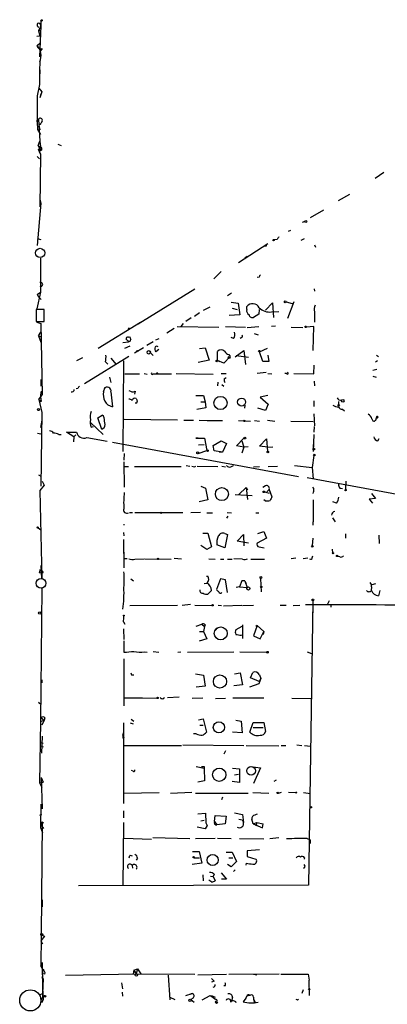
# Model space of a CAD drawing. Extents: x 5 to 43043, y 0 to 43374.
# Drawn here: x 9 to 77, y 43046 to 43228 of the extents above; entities that cross this region are included whole.
import ezdxf

# ---------------------------------------------------------------- set-up
doc = ezdxf.new("R2010")
doc.units = 0
doc.header["$MEASUREMENT"] = 0
doc.layers.add('MAIN', color=5, linetype='CONTINUOUS')

msp = doc.modelspace()

# ---------------------------------------------------------------- linework, layer by layer
at = {"layer": 'MAIN'}
for p, q in [((12.7847, 43226.462), (12.3613, 43225.5307)), ((12.7847, 43226.462), (12.5307, 43220.7047)), ((12.7847, 43227.3934), (12.7847, 43226.462)), ((12.0227, 43224.5147), (12.6153, 43224.5994)), ((12.3613, 43225.5307), (12.8693, 43225.7)), ((12.3613, 43225.5307), (12.6153, 43224.5994)), ((12.1073, 43222.8214), (12.6153, 43223.2447)), ((13.0387, 43222.2287), (12.7, 43221.8054)), ((12.6153, 43217.572), (12.6153, 43218.334)), ((12.6153, 43218.334), (12.6153, 43217.572)), ((12.5307, 43215.6247), (12.1073, 43213.508)), ((12.1073, 43213.508), (12.1073, 43208.682)), ((12.446, 43214.9474), (12.954, 43214.27)), ((12.954, 43214.27), (12.6153, 43213.1694)), ((12.7847, 43213.8467), (12.6153, 43213.1694)), ((12.1073, 43209.0207), (12.3613, 43209.19)), ((12.1073, 43208.682), (12.192, 43207.3274)), ((12.3613, 43209.19), (12.6153, 43205.126)), ((12.446, 43208.0894), (12.7847, 43208.428)), ((12.446, 43208.0894), (12.6153, 43207.2427)), ((13.0387, 43208.8514), (12.7847, 43208.428)), ((12.192, 43207.3274), (12.7, 43206.396)), ((12.2767, 43204.364), (12.6153, 43205.126)), ((12.2767, 43204.364), (12.8693, 43203.9407)), ((12.2767, 43204.364), (12.7, 43203.348)), ((12.6153, 43205.126), (12.7847, 43203.6867)), ((15.9173, 43204.618), (16.51, 43204.364)), ((12.3613, 43203.602), (12.7847, 43203.6867)), ((12.7, 43202.7554), (12.3613, 43203.602)), ((12.3613, 43203.602), (12.7, 43202.7554)), ((12.6153, 43203.5174), (12.7, 43203.348)), ((12.7, 43202.7554), (12.6153, 43193.0187)), ((12.954, 43203.5174), (12.7, 43203.348)), ((12.1073, 43202.332), (12.5307, 43201.9087)), ((76.1153, 43199.3687), (74.5067, 43198.268)), ((69.7653, 43195.3047), (67.6487, 43194.1194)), ((12.7847, 43193.696), (12.1073, 43185.9067)), ((12.6153, 43194.3734), (12.7847, 43193.696)), ((64.9393, 43192.426), (62.484, 43190.9867)), ((61.5527, 43190.3094), (61.0447, 43190.14)), ((58.5047, 43188.5314), (58.928, 43188.7007)), ((12.1073, 43187.1767), (12.7847, 43187.0074)), ((49.276, 43182.774), (54.6947, 43186.2454)), ((56.388, 43187.0074), (55.88, 43186.9227)), ((61.3833, 43187.092), (60.7907, 43186.838)), ((63.3307, 43185.9914), (63.5, 43185.568)), ((54.356, 43185.7374), (54.102, 43185.7374)), ((12.7, 43183.536), (12.7, 43177.2707)), ((50.8847, 43183.8747), (50.4613, 43183.536)), ((46.0587, 43181.0807), (44.704, 43179.726)), ((53.086, 43180.0647), (52.7473, 43179.98)), ((12.7, 43177.2707), (12.0227, 43174.2227)), ((12.1073, 43176.8474), (12.7, 43177.2707)), ((30.734, 43171.4287), (41.2327, 43177.8634)), ((48.006, 43177.1014), (47.244, 43176.5934)), ((63.246, 43177.8634), (63.3307, 43177.44)), ((47.9213, 43175.408), (49.1913, 43175.2387)), ((49.1913, 43175.2387), (49.53, 43173.122)), ((54.2713, 43173.9687), (55.5413, 43175.3234)), ((55.5413, 43175.3234), (55.7107, 43172.614)), ((58.0813, 43175.4927), (59.182, 43175.154)), ((59.5207, 43175.4927), (58.3353, 43172.4447)), ((13.3773, 43174.0534), (11.938, 43174.0534)), ((11.938, 43174.0534), (11.938, 43171.852)), ((11.938, 43174.0534), (11.938, 43173.2067)), ((13.3773, 43171.852), (13.3773, 43174.0534)), ((42.0793, 43173.4607), (41.148, 43172.7834)), ((42.8413, 43173.9687), (44.0267, 43174.5614)), ((48.0907, 43174.3074), (49.022, 43174.0534)), ((50.8, 43174.0534), (50.8, 43174.646)), ((53.086, 43174.0534), (53.0013, 43173.2067)), ((55.372, 43173.63), (56.7267, 43173.7147)), ((63.3307, 43173.63), (63.3307, 43171.7674)), ((11.938, 43171.852), (13.3773, 43171.852)), ((12.0227, 43171.7674), (12.7847, 43171.5134)), ((12.7847, 43171.5134), (13.0387, 43158.3054)), ((23.368, 43166.9414), (31.1573, 43171.7674)), ((38.6927, 43170.9207), (39.116, 43171.5134)), ((40.5553, 43172.5294), (39.5393, 43171.852)), ((49.53, 43173.122), (47.5827, 43172.9527)), ((53.0013, 43173.2067), (52.07, 43172.614)), ((12.3613, 43169.2274), (12.7847, 43169.9047)), ((29.1253, 43170.582), (29.2947, 43170.582)), ((37.4227, 43170.582), (36.068, 43169.7354)), ((37.9307, 43170.9207), (45.6353, 43170.836)), ((46.9053, 43170.9207), (50.546, 43170.836)), ((50.8847, 43170.7514), (53.0013, 43170.9207)), ((52.1547, 43169.6507), (52.9167, 43169.3967)), ((56.134, 43171.0054), (55.372, 43170.9207)), ((59.0127, 43170.836), (61.1293, 43170.7514)), ((63.1613, 43170.9207), (61.8067, 43170.836)), ((63.0767, 43166.518), (63.1613, 43170.9207)), ((12.3613, 43169.2274), (12.8693, 43169.058)), ((12.3613, 43169.2274), (12.8693, 43169.058)), ((12.3613, 43169.2274), (12.7847, 43168.042)), ((27.94, 43167.9574), (28.956, 43168.1267)), ((28.956, 43168.9734), (29.21, 43169.058)), ((33.528, 43168.1267), (32.3427, 43167.4494)), ((34.036, 43168.4654), (34.6287, 43168.7194)), ((48.3447, 43168.7194), (47.9213, 43168.8887)), ((49.8687, 43168.8887), (49.6147, 43168.7194)), ((28.2787, 43166.9414), (29.2947, 43167.3647)), ((31.75, 43167.026), (30.0567, 43166.01)), ((30.6493, 43166.4334), (30.8187, 43166.4334)), ((33.02, 43166.0947), (33.528, 43165.5867)), ((34.544, 43166.6874), (34.036, 43166.264)), ((42.0793, 43166.8567), (43.0953, 43167.026)), ((43.0953, 43167.026), (43.8573, 43164.74)), ((45.3813, 43164.6554), (45.3813, 43166.3487)), ((48.6833, 43165.3327), (50.292, 43166.518)), ((50.292, 43166.518), (50.546, 43163.8934)), ((53.1707, 43166.264), (54.61, 43166.9414)), ((53.7633, 43164.486), (53.1707, 43166.264)), ((20.4893, 43165.1634), (19.3887, 43164.5707)), ((29.0407, 43165.4174), (20.828, 43160.3374)), ((24.7227, 43164.4014), (25.146, 43163.978)), ((25.7387, 43165.0787), (26.67, 43163.8934)), ((28.0247, 43164.5707), (27.94, 43147.8914)), ((43.8573, 43164.74), (41.8253, 43164.3167)), ((45.3813, 43164.6554), (45.8047, 43164.486)), ((46.5667, 43164.1474), (45.3813, 43164.6554)), ((47.752, 43165.4174), (46.5667, 43164.1474)), ((47.498, 43165.756), (47.752, 43165.4174)), ((48.8527, 43165.5867), (51.1387, 43165.248)), ((54.864, 43164.486), (53.7633, 43164.486)), ((54.6947, 43165.6714), (54.864, 43164.486)), ((74.5913, 43164.4014), (74.93, 43164.6554)), ((74.7607, 43165.6714), (75.0993, 43165.4174)), ((54.356, 43162.454), (52.7473, 43162.2847)), ((63.1613, 43162.2), (63.246, 43163.8087)), ((74.0833, 43162.8774), (74.8453, 43163.0467)), ((12.7847, 43161.184), (12.7847, 43159.914)), ((25.4847, 43161.6074), (25.7387, 43160.5914)), ((28.2787, 43162.2), (30.988, 43162.2)), ((31.8347, 43162.2847), (32.4273, 43162.1154)), ((33.528, 43162.2), (33.8667, 43162.2)), ((33.8667, 43162.2), (34.1207, 43162.2)), ((33.8667, 43162.2), (36.9147, 43162.2)), ((37.7613, 43162.2847), (44.6193, 43162.1154)), ((45.466, 43160.676), (45.3813, 43159.9987)), ((46.0587, 43162.2847), (46.99, 43162.2847)), ((46.6513, 43161.2687), (46.99, 43161.5227)), ((54.6947, 43162.2847), (55.4567, 43162.2)), ((58.166, 43162.2847), (57.8273, 43162.2847)), ((59.5207, 43162.2847), (63.1613, 43162.2)), ((63.246, 43160.8454), (63.3307, 43159.9987)), ((74.0833, 43161.7767), (74.676, 43161.6074)), ((12.8693, 43158.9827), (12.7, 43158.3054)), ((19.6427, 43159.4907), (19.304, 43159.406)), ((24.384, 43158.898), (24.638, 43159.7447)), ((25.7387, 43158.898), (25.9927, 43156.104)), ((30.226, 43158.9827), (30.0567, 43158.4747)), ((46.228, 43160.2527), (46.5667, 43159.914)), ((12.446, 43157.4587), (13.0387, 43158.3054)), ((12.446, 43157.4587), (12.8693, 43157.12)), ((12.446, 43157.4587), (12.954, 43155.088)), ((12.7, 43158.3054), (13.0387, 43158.3054)), ((12.7, 43158.3054), (12.7, 43157.9667)), ((12.8693, 43158.136), (12.7, 43157.9667)), ((12.7, 43157.9667), (12.8693, 43157.12)), ((41.402, 43158.2207), (42.8413, 43158.2207)), ((42.3333, 43157.0354), (43.0953, 43157.0354)), ((42.8413, 43158.2207), (43.0953, 43157.0354)), ((43.0953, 43157.0354), (43.2647, 43155.9347)), ((54.6947, 43158.2207), (53.2553, 43157.882)), ((53.2553, 43157.882), (54.7793, 43156.612)), ((63.1613, 43157.2047), (63.1613, 43156.1887)), ((67.7333, 43157.12), (67.7333, 43156.2734)), ((43.2647, 43155.9347), (41.5713, 43155.596)), ((50.4613, 43156.4427), (50.3767, 43155.85)), ((54.2713, 43155.4267), (52.832, 43155.85)), ((54.7793, 43156.612), (54.2713, 43155.4267)), ((68.4953, 43155.6807), (68.834, 43155.342)), ((12.954, 43153.6487), (12.7, 43152.294)), ((12.954, 43155.088), (12.7847, 43141.4567)), ((23.2833, 43154.072), (24.13, 43154.58)), ((24.0453, 43151.9554), (23.2833, 43154.072)), ((28.194, 43153.818), (38.0153, 43153.7334)), ((39.2007, 43153.6487), (40.9787, 43153.6487)), ((41.9947, 43153.6487), (43.942, 43153.564)), ((43.5187, 43153.564), (46.3127, 43153.564)), ((49.276, 43153.564), (51.4773, 43153.4794)), ((52.2393, 43153.564), (53.1707, 43153.4794)), ((54.61, 43153.6487), (55.9647, 43153.4794)), ((58.928, 43153.4794), (63.0767, 43153.3947)), ((63.1613, 43154.834), (63.3307, 43152.6327)), ((74.676, 43153.818), (74.7607, 43154.1567)), ((74.7607, 43154.326), (74.7607, 43154.1567)), ((74.7607, 43154.326), (74.8453, 43154.326)), ((21.9287, 43153.2254), (24.2993, 43151.024)), ((22.098, 43152.3787), (22.5213, 43152.4634)), ((24.4687, 43152.2094), (24.0453, 43151.9554)), ((63.246, 43152.4634), (63.1613, 43151.4474)), ((12.192, 43151.278), (12.7847, 43151.1087)), ((16.0867, 43151.024), (16.51, 43151.024)), ((18.8807, 43150.6007), (17.526, 43151.4474)), ((17.526, 43151.4474), (19.3887, 43151.4474)), ((18.8807, 43150.6007), (18.796, 43149.6694)), ((19.2193, 43150.9394), (18.8807, 43150.6007)), ((21.2513, 43150.4314), (25.0613, 43149.754)), ((41.8253, 43150.3467), (41.402, 43150.3467)), ((41.402, 43150.3467), (43.0107, 43150.3467)), ((43.0107, 43150.3467), (43.434, 43148.0607)), ((44.6193, 43148.992), (46.0587, 43149.8387)), ((46.0587, 43149.8387), (47.0747, 43149.3307)), ((48.9373, 43148.9074), (50.292, 43150.3467)), ((49.8687, 43149.8387), (50.292, 43148.6534)), ((53.1707, 43148.8227), (54.4407, 43150.1774)), ((54.4407, 43150.1774), (54.61, 43147.8914)), ((63.1613, 43151.024), (63.0767, 43147.8914)), ((75.0147, 43149.8387), (75.2687, 43150.262)), ((25.9927, 43149.5847), (60.3673, 43143.2347)), ((41.8253, 43147.468), (43.434, 43148.0607)), ((41.91, 43149.0767), (42.926, 43149.1614)), ((44.7887, 43147.976), (44.6193, 43148.992)), ((46.3127, 43147.722), (44.7887, 43147.976)), ((47.0747, 43149.3307), (46.3127, 43147.722)), ((50.292, 43148.6534), (48.9373, 43148.9074)), ((50.292, 43148.6534), (49.8687, 43147.5527)), ((51.054, 43148.738), (50.292, 43148.6534)), ((54.6947, 43148.6534), (53.1707, 43148.8227)), ((54.6947, 43148.6534), (55.626, 43148.738)), ((63.0767, 43149.1614), (63.0767, 43148.3994)), ((28.194, 43147.468), (28.1093, 43146.2827)), ((45.72, 43147.8067), (46.3127, 43147.722)), ((63.1613, 43147.1294), (62.9073, 43144.928)), ((28.1093, 43145.944), (28.194, 43141.2874)), ((28.2787, 43145.0974), (28.956, 43145.0974)), ((30.0567, 43145.0974), (38.6927, 43145.0974)), ((39.624, 43145.2667), (40.3013, 43145.182)), ((41.148, 43145.0127), (41.402, 43145.182)), ((41.656, 43145.182), (45.466, 43145.0974)), ((46.228, 43145.182), (46.9053, 43145.0127)), ((47.8367, 43145.0127), (48.3447, 43145.2667)), ((52.07, 43145.0127), (53.1707, 43145.0974)), ((54.7793, 43145.0974), (56.4727, 43145.182)), ((59.6053, 43145.2667), (62.9073, 43144.928)), ((62.9073, 43144.928), (63.0767, 43142.8114)), ((12.3613, 43143.5734), (12.7847, 43143.3194)), ((13.0387, 43142.388), (13.3773, 43141.626)), ((61.976, 43143.0654), (201.5913, 43117.3267)), ((69.088, 43142.388), (69.0033, 43140.864)), ((13.3773, 43141.626), (12.6153, 43140.6947)), ((12.6153, 43140.6947), (12.954, 43124.4387)), ((42.3333, 43141.4567), (43.18, 43141.118)), ((43.18, 43141.118), (43.6033, 43138.9167)), ((50.7153, 43141.2027), (49.3607, 43139.9327)), ((50.7153, 43141.2027), (50.9693, 43140.7794)), ((50.7153, 43141.2027), (50.9693, 43139.0014)), ((54.2713, 43141.5414), (53.7633, 43141.2027)), ((54.5253, 43140.4407), (54.9487, 43140.864)), ((54.9487, 43140.864), (55.4567, 43139.5094)), ((63.1613, 43141.0334), (62.992, 43141.2874)), ((67.9873, 43141.118), (68.4953, 43141.0334)), ((43.6033, 43138.9167), (41.9947, 43138.578)), ((48.6833, 43139.9327), (51.816, 43139.7634)), ((54.1867, 43138.7474), (53.9327, 43138.9167)), ((54.102, 43140.4407), (54.9487, 43140.1867)), ((63.0767, 43138.9167), (63.0767, 43134.8527)), ((74.5913, 43139.1707), (73.406, 43139.086)), ((73.406, 43139.086), (73.9987, 43138.324)), ((73.8293, 43140.102), (74.5913, 43139.1707)), ((67.3947, 43138.324), (66.7173, 43138.578)), ((29.1253, 43136.6307), (29.718, 43136.6307)), ((30.1413, 43136.6307), (39.0313, 43136.6307)), ((42.2487, 43136.6307), (40.4707, 43136.546)), ((43.434, 43136.546), (44.45, 43136.546)), ((47.3287, 43135.9534), (47.0747, 43135.53)), ((47.1593, 43136.6307), (48.006, 43136.546)), ((52.4933, 43136.546), (53.0013, 43136.546)), ((63.0767, 43135.53), (62.992, 43134.26)), ((66.6327, 43135.6147), (67.1407, 43134.8527)), ((12.2767, 43133.752), (12.7847, 43133.4134)), ((28.1093, 43134.4294), (28.1093, 43134.26)), ((28.0247, 43132.9054), (28.1093, 43132.3127)), ((28.0247, 43131.6354), (28.1093, 43126.386)), ((42.672, 43132.8207), (43.6033, 43132.8207)), ((43.6033, 43132.8207), (44.2807, 43130.2807)), ((46.736, 43132.736), (47.244, 43132.5667)), ((47.244, 43132.5667), (46.736, 43130.1114)), ((49.022, 43131.2967), (50.2073, 43132.5667)), ((50.2073, 43132.5667), (50.292, 43130.45)), ((54.4407, 43131.8894), (52.7473, 43130.958)), ((52.832, 43132.736), (53.9327, 43133.0747)), ((53.9327, 43133.0747), (54.4407, 43131.8894)), ((62.992, 43131.8894), (62.9073, 43130.5347)), ((69.0033, 43132.6514), (69.0033, 43131.8894)), ((75.184, 43132.3974), (75.2687, 43130.8734)), ((43.434, 43129.7727), (42.3333, 43130.5347)), ((44.2807, 43130.2807), (43.434, 43129.7727)), ((46.736, 43130.1114), (45.2967, 43130.6194)), ((51.1387, 43130.958), (49.022, 43131.2967)), ((53.086, 43130.2807), (54.0173, 43130.1114)), ((66.548, 43129.8574), (66.6327, 43129.18)), ((28.1093, 43129.2647), (28.1093, 43128.8414)), ((28.702, 43128.0794), (28.1093, 43128.0794)), ((30.1413, 43127.9947), (31.8347, 43128.0794)), ((32.004, 43128.0794), (36.83, 43127.9947)), ((37.4227, 43128.164), (38.7773, 43128.0794)), ((43.7727, 43128.0794), (44.958, 43127.9947)), ((45.974, 43127.9947), (46.5667, 43127.9947)), ((47.244, 43127.9947), (48.0907, 43127.9947)), ((50.038, 43127.9947), (48.4293, 43128.0794)), ((51.562, 43127.9947), (54.102, 43127.9947)), ((59.8593, 43128.164), (59.0127, 43128.0794)), ((62.0607, 43128.164), (61.214, 43128.0794)), ((62.9073, 43128.2487), (62.992, 43128.5874)), ((67.9873, 43128.418), (67.564, 43128.5027)), ((12.5307, 43125.4547), (12.7, 43126.132)), ((12.7, 43126.132), (13.208, 43125.5394)), ((12.954, 43124.4387), (12.8693, 43126.8094)), ((12.5307, 43125.4547), (13.208, 43125.5394)), ((29.3793, 43124.354), (29.8873, 43124.0154)), ((43.3493, 43124.862), (43.6033, 43124.862)), ((45.974, 43124.354), (45.212, 43122.4067)), ((46.9053, 43124.1847), (45.974, 43124.354)), ((53.5093, 43121.9834), (53.4247, 43124.4387)), ((12.954, 43122.6607), (12.7, 43098.0227)), ((42.926, 43123.5074), (43.5187, 43123.592)), ((47.244, 43121.814), (46.9053, 43124.1847)), ((49.4453, 43122.9147), (48.8527, 43122.7454)), ((49.8687, 43124.0154), (49.4453, 43122.9147)), ((49.4453, 43122.9147), (50.8847, 43122.7454)), ((50.4613, 43124.0154), (49.8687, 43124.0154)), ((50.4613, 43124.0154), (50.7153, 43123.5074)), ((50.4613, 43124.0154), (50.8847, 43122.7454)), ((73.8293, 43122.9147), (73.7447, 43122.2374)), ((74.5913, 43123.4227), (73.914, 43123.2534)), ((44.2807, 43122.2374), (43.6033, 43121.56)), ((75.3533, 43122.2374), (75.0993, 43121.2214)), ((29.21, 43119.4434), (38.0153, 43119.528)), ((40.386, 43119.6127), (38.862, 43119.4434)), ((41.2327, 43119.528), (44.3653, 43119.4434)), ((45.5507, 43119.528), (46.1433, 43119.4434)), ((46.482, 43119.3587), (49.8687, 43119.528)), ((50.038, 43119.4434), (52.07, 43119.528)), ((56.9807, 43119.528), (58.0813, 43119.528)), ((59.3513, 43119.4434), (60.6213, 43119.528)), ((62.992, 43120.29), (62.23, 43067.7967)), ((66.04, 43120.29), (65.7013, 43119.6974)), ((66.294, 43119.6127), (66.294, 43119.1047)), ((62.992, 43118.5967), (62.992, 43118.0887)), ((28.0247, 43116.3954), (28.2787, 43115.972)), ((28.0247, 43115.1254), (28.1093, 43113.178)), ((41.4867, 43115.6334), (42.5027, 43115.972)), ((42.5027, 43115.972), (43.0107, 43115.5487)), ((43.0107, 43115.5487), (42.8413, 43114.6174)), ((43.0953, 43115.8874), (43.0107, 43115.5487)), ((45.0427, 43114.8714), (45.3813, 43115.2947)), ((49.8687, 43115.5487), (48.768, 43114.956)), ((50.038, 43115.8874), (50.038, 43113.3474)), ((52.7473, 43115.718), (52.07, 43113.8554)), ((52.7473, 43115.718), (52.4933, 43115.5487)), ((52.7473, 43115.718), (53.9327, 43114.6174)), ((42.0793, 43114.6174), (42.8413, 43114.6174)), ((42.8413, 43114.6174), (43.434, 43113.2627)), ((49.784, 43113.94), (50.1227, 43114.0247)), ((52.07, 43113.8554), (53.2553, 43113.2627)), ((53.2553, 43113.2627), (53.9327, 43114.6174)), ((53.9327, 43114.6174), (53.848, 43114.1094)), ((28.1093, 43112.924), (28.1093, 43110.8074)), ((43.434, 43113.2627), (41.9947, 43112.8394)), ((31.9193, 43110.892), (32.4273, 43110.8074)), ((33.528, 43110.9767), (34.544, 43110.8074)), ((38.1, 43110.8074), (38.608, 43110.892)), ((39.878, 43110.8074), (48.4293, 43110.892)), ((49.53, 43110.892), (54.4407, 43110.8074)), ((61.976, 43110.892), (62.738, 43110.5534)), ((28.1093, 43109.622), (28.1093, 43100.9014)), ((29.5487, 43106.6587), (29.972, 43106.6587)), ((41.3173, 43106.828), (42.8413, 43106.574)), ((42.8413, 43106.574), (43.0953, 43104.542)), ((48.514, 43106.828), (49.6147, 43106.9974)), ((49.6147, 43106.9974), (50.038, 43104.796)), ((51.4773, 43106.066), (51.9007, 43107.082)), ((53.086, 43105.3887), (51.4773, 43106.066)), ((53.1707, 43106.6587), (53.4247, 43105.9814)), ((12.954, 43105.7274), (12.954, 43105.1347)), ((43.0953, 43104.542), (41.4867, 43104.3727)), ((50.038, 43104.796), (48.4293, 43104.6267)), ((53.0013, 43104.9654), (51.308, 43104.3727)), ((53.4247, 43105.9814), (53.0013, 43104.9654)), ((53.4247, 43105.9814), (53.086, 43105.3887)), ((28.0247, 43102.4254), (31.5807, 43102.4254)), ((31.1573, 43102.4254), (31.5807, 43102.4254)), ((31.1573, 43102.4254), (34.2053, 43102.3407)), ((38.354, 43102.51), (36.1527, 43102.4254)), ((40.7247, 43102.3407), (42.672, 43102.4254)), ((48.26, 43102.4254), (53.9327, 43102.4254)), ((12.3613, 43101.5787), (12.8693, 43101.1554)), ((45.0427, 43102.256), (46.9053, 43102.3407)), ((59.0973, 43102.3407), (62.6533, 43102.256)), ((12.7, 43098.0227), (12.5307, 43086.6774)), ((12.7, 43098.0227), (13.3773, 43098.2767)), ((12.8693, 43098.7), (13.3773, 43098.2767)), ((13.3773, 43098.2767), (12.954, 43097.3454)), ((13.5467, 43098.7), (13.3773, 43098.2767)), ((28.0247, 43097.7687), (28.0247, 43082.8674)), ((29.2947, 43097.7687), (29.8027, 43097.5994)), ((29.464, 43098.446), (29.972, 43098.1074)), ((41.91, 43098.3614), (42.7567, 43098.5307)), ((42.164, 43097.3454), (42.7567, 43097.3454)), ((42.7567, 43098.5307), (43.3493, 43096.0754)), ((48.768, 43098.2767), (49.784, 43098.1074)), ((49.784, 43098.1074), (49.9533, 43095.906)), ((51.3927, 43096.0754), (51.9853, 43097.8534)), ((51.9853, 43097.8534), (53.9327, 43097.8534)), ((53.9327, 43097.8534), (54.2713, 43096.16)), ((12.954, 43092.1807), (13.1233, 43095.3134)), ((27.94, 43095.4827), (28.1093, 43096.0754)), ((27.94, 43095.4827), (28.1093, 43096.0754)), ((27.94, 43095.4827), (28.1093, 43095.0594)), ((41.4867, 43095.7367), (40.9787, 43095.7367)), ((49.9533, 43095.906), (48.1753, 43096.0754)), ((51.9853, 43096.922), (53.848, 43096.922)), ((12.7, 43094.128), (13.208, 43094.0434)), ((12.7, 43093.5354), (12.7, 43094.128)), ((12.7, 43093.5354), (13.208, 43093.366)), ((27.94, 43094.9747), (28.1093, 43095.0594)), ((28.194, 43093.62), (38.7773, 43093.62)), ((39.0313, 43093.7047), (50.292, 43093.62)), ((50.7153, 43093.62), (56.7267, 43093.5354)), ((57.15, 43093.62), (57.9967, 43093.62)), ((60.0287, 43093.7047), (60.96, 43093.62)), ((61.468, 43093.62), (62.5687, 43093.4507)), ((46.9053, 43092.604), (46.5667, 43092.0114)), ((41.4867, 43089.7254), (42.926, 43089.3867)), ((42.926, 43089.7254), (42.926, 43089.3867)), ((51.4773, 43089.7254), (53.34, 43089.4714)), ((29.8027, 43088.8787), (29.5487, 43088.9634)), ((42.926, 43089.3867), (43.0107, 43087.1007)), ((48.1753, 43089.3867), (49.4453, 43089.302)), ((48.514, 43088.2014), (49.276, 43088.286)), ((49.4453, 43089.302), (49.4453, 43086.762)), ((53.34, 43089.4714), (52.07, 43086.5927)), ((12.5307, 43086.6774), (13.208, 43086.8467)), ((12.5307, 43086.6774), (12.954, 43085.8307)), ((12.8693, 43087.6934), (13.208, 43086.8467)), ((12.8693, 43087.6934), (13.0387, 43081.936)), ((43.0107, 43087.1007), (41.7407, 43086.8467)), ((49.4453, 43086.762), (48.0907, 43086.9314)), ((56.2187, 43087.1854), (55.7953, 43086.9314)), ((28.1093, 43084.8147), (34.6287, 43084.8994)), ((36.7453, 43084.8147), (40.64, 43084.984)), ((41.3173, 43084.8147), (51.054, 43084.8147)), ((51.9007, 43084.8994), (54.864, 43084.8147)), ((56.642, 43084.8147), (57.2347, 43084.984)), ((58.5047, 43084.984), (59.8593, 43084.8994)), ((61.2987, 43084.8994), (62.5687, 43084.73)), ((12.7847, 43082.7827), (12.7, 43078.4647)), ((46.3127, 43084.0527), (46.1433, 43083.5447)), ((12.6153, 43080.7507), (12.954, 43080.92)), ((28.0247, 43081.5127), (28.0247, 43080.2427)), ((41.7407, 43081.0047), (43.18, 43081.0894)), ((43.18, 43081.0894), (43.2647, 43079.3114)), ((44.8733, 43079.5654), (44.958, 43080.666)), ((44.958, 43080.666), (46.99, 43080.5814)), ((46.99, 43080.5814), (46.8207, 43079.142)), ((48.514, 43081.174), (50.038, 43080.8354)), ((50.038, 43080.8354), (50.2073, 43079.396)), ((13.0387, 43079.4807), (12.8693, 43058.6527)), ((12.954, 43078.7187), (13.0387, 43079.4807)), ((13.0387, 43079.4807), (13.2927, 43079.3114)), ((28.0247, 43079.396), (27.94, 43067.712)), ((42.926, 43079.7347), (42.3333, 43079.65)), ((43.5187, 43078.8034), (43.0953, 43078.2107)), ((43.2647, 43079.3114), (43.5187, 43078.8034)), ((43.2647, 43079.3114), (43.5187, 43078.8034)), ((44.8733, 43079.5654), (45.2967, 43078.9727)), ((46.8207, 43079.142), (45.2967, 43078.9727)), ((49.3607, 43079.9887), (49.9533, 43079.904)), ((49.9533, 43079.904), (50.2073, 43079.396)), ((51.9853, 43079.142), (51.7313, 43079.9887)), ((51.9853, 43079.142), (52.6627, 43079.396)), ((51.9853, 43079.142), (53.6787, 43078.38)), ((52.6627, 43079.396), (52.4933, 43078.7187)), ((52.6627, 43079.396), (53.848, 43079.142)), ((53.6787, 43078.38), (53.848, 43079.142)), ((12.7, 43078.4647), (13.1233, 43077.4487)), ((12.954, 43078.7187), (13.2927, 43078.2954)), ((43.0953, 43078.2107), (41.656, 43078.5494)), ((33.1893, 43076.2634), (28.1093, 43076.4327)), ((33.4433, 43076.602), (40.3013, 43076.4327)), ((41.3173, 43076.4327), (44.958, 43076.5174)), ((45.3813, 43076.5174), (47.9213, 43076.4327)), ((49.4453, 43076.4327), (53.9327, 43076.348)), ((55.0333, 43076.4327), (56.7267, 43076.602)), ((61.976, 43076.4327), (62.484, 43076.1787)), ((62.484, 43076.1787), (62.484, 43075.5014)), ((29.2947, 43073.3847), (29.6333, 43073.2154)), ((40.8093, 43074.062), (41.9947, 43074.062)), ((41.9947, 43074.062), (42.5027, 43071.8607)), ((46.99, 43073.8927), (48.0907, 43073.8927)), ((48.0907, 43073.8927), (48.9373, 43072.1994)), ((53.1707, 43074.316), (50.8847, 43074.1467)), ((50.8847, 43074.1467), (50.8847, 43073.1307)), ((30.6493, 43072.792), (30.3953, 43072.4534)), ((42.5027, 43071.8607), (40.7247, 43071.6067)), ((41.0633, 43072.8767), (42.0793, 43072.8767)), ((47.9213, 43071.1834), (47.244, 43071.6067)), ((47.498, 43072.8767), (48.26, 43072.8767)), ((48.9373, 43072.1994), (47.9213, 43071.1834)), ((50.7153, 43071.8607), (50.6307, 43071.522)), ((50.8847, 43073.1307), (52.4933, 43072.6227)), ((61.468, 43072.8767), (61.3833, 43072.6227)), ((29.6333, 43071.4374), (29.718, 43070.9294)), ((42.672, 43069.744), (42.7567, 43068.6434)), ((44.7887, 43069.8287), (44.6193, 43069.4054)), ((46.0587, 43070.0827), (47.0747, 43068.8974)), ((48.6833, 43070.6754), (48.3447, 43070.3367)), ((44.3653, 43068.3894), (43.7727, 43068.728)), ((44.1113, 43069.49), (44.6193, 43069.4054)), ((44.6193, 43069.4054), (44.958, 43068.6434)), ((47.0747, 43068.8974), (46.1433, 43068.8974)), ((62.23, 43067.7967), (19.7273, 43067.712)), ((13.0387, 43065.0874), (13.0387, 43063.8174)), ((12.8693, 43058.822), (13.1233, 43058.822)), ((12.8693, 43058.6527), (12.7847, 43052.8954)), ((13.462, 43058.3987), (12.7847, 43057.552)), ((12.7847, 43057.552), (13.1233, 43056.9594)), ((13.1233, 43058.6527), (12.8693, 43058.6527)), ((12.8693, 43058.6527), (13.462, 43058.3987)), ((12.7847, 43052.8954), (13.0387, 43053.5727)), ((13.0387, 43053.5727), (13.1233, 43048.916)), ((12.7847, 43052.8954), (13.1233, 43052.3027)), ((13.1233, 43052.3027), (13.1233, 43051.456)), ((29.972, 43052.1334), (29.8027, 43051.456)), ((29.972, 43052.1334), (30.6493, 43052.3874)), ((29.972, 43052.1334), (30.3953, 43051.456)), ((30.6493, 43052.3874), (30.3953, 43051.456)), ((30.6493, 43052.3874), (30.3953, 43051.456)), ((30.6493, 43052.3874), (31.242, 43051.456)), ((12.954, 43050.948), (13.208, 43050.0167)), ((13.5467, 43051.3714), (13.1233, 43051.456)), ((13.208, 43050.6094), (13.1233, 43047.8154)), ((17.3567, 43051.202), (30.3953, 43051.456)), ((27.686, 43049.7627), (27.8553, 43048.662)), ((30.3953, 43051.456), (41.2327, 43051.3714)), ((36.322, 43051.202), (36.576, 43046.63)), ((41.7407, 43051.2867), (47.0747, 43051.3714)), ((44.7887, 43050.1014), (44.2807, 43049.932)), ((47.498, 43051.3714), (56.8113, 43051.456)), ((52.07, 43051.3714), (52.6627, 43051.2867)), ((62.1453, 43051.3714), (62.3147, 43050.2707)), ((62.3993, 43047.4767), (62.3147, 43050.2707)), ((13.1233, 43048.916), (13.208, 43046.63)), ((27.7707, 43048.0694), (27.8553, 43047.3074)), ((46.8207, 43049.2547), (46.5667, 43049.2547)), ((61.214, 43048.4927), (60.96, 43047.8154)), ((12.5307, 43047.5614), (13.1233, 43047.8154)), ((12.7847, 43046.7147), (13.208, 43046.63)), ((13.0387, 43046.2067), (13.208, 43046.63)), ((13.208, 43046.9687), (13.208, 43046.63)), ((36.576, 43047.138), (37.5073, 43046.7147)), ((39.5393, 43047.4767), (40.7247, 43047.8154)), ((40.7247, 43047.8154), (40.2167, 43047.646)), ((40.894, 43046.9687), (40.4707, 43046.7147)), ((40.4707, 43046.7147), (41.0633, 43046.2067)), ((42.5873, 43046.63), (44.0267, 43047.4767)), ((44.0267, 43047.4767), (45.1273, 43046.7147)), ((44.5347, 43047.3074), (44.958, 43047.138)), ((48.1753, 43047.0534), (48.006, 43046.376)), ((50.6307, 43046.9687), (50.1227, 43046.2914)), ((50.8, 43047.3074), (50.6307, 43046.9687)), ((50.6307, 43046.9687), (50.8, 43047.3074)), ((51.3927, 43047.4767), (50.8, 43047.3074)), ((52.07, 43047.138), (52.07, 43046.7994)), ((52.07, 43046.7994), (52.4087, 43046.122)), ((52.07, 43046.7994), (52.1547, 43046.2067)), ((60.198, 43046.63), (60.3673, 43046.7994))]:
    msp.add_line(p, q, dxfattribs=at)
for centre, radius in [((12.9116, 43227.4358), 0.1338), ((61.722, 43190.3094), 0.1693), ((55.753, 43186.8804), 0.1338), ((57.9119, 43175.4927), 0.1693), ((61.6796, 43170.8784), 0.1338), ((32.7095, 43166.1794), 0.3217), ((53.1283, 43166.3911), 0.1338), ((45.2684, 43164.5707), 0.1411), ((47.5403, 43165.2269), 0.1951), ((45.9472, 43156.8203), 1.2147), ((49.8467, 43156.9857), 0.7285), ((68.5165, 43157.2259), 0.2413), ((12.3613, 43155.5961), 0.1893), ((67.7756, 43156.4004), 0.1338), ((50.3343, 43153.5217), 0.1338), ((50.4613, 43150.3468), 0.1693), ((43.561, 43148.0184), 0.1338), ((54.6946, 43147.7785), 0.1411), ((63.1825, 43148.2936), 0.1496), ((41.7368, 43147.6259), 0.1809), ((63.2742, 43147.2141), 0.1411), ((46.2219, 43139.9999), 1.2086), ((53.9538, 43140.4196), 0.1496), ((69.0456, 43140.7371), 0.1338), ((34.9885, 43136.5461), 0.1058), ((12.1919, 43133.8367), 0.1197), ((62.9073, 43130.3654), 0.1693), ((34.417, 43128.0371), 0.1338), ((66.7173, 43129.0954), 0.1197), ((67.4793, 43128.5874), 0.1197), ((53.4246, 43124.6081), 0.1693), ((51.1084, 43122.57), 0.2843), ((53.4669, 43122.8724), 0.1338), ((62.9919, 43120.4594), 0.1693), ((44.4923, 43119.4858), 0.1338), ((12.573, 43118.0464), 0.2158), ((28.1093, 43117.5807), 0.0846), ((45.9915, 43114.2908), 1.2013), ((54.61, 43110.8074), 0.1693), ((45.8539, 43105.4085), 1.2148), ((34.3323, 43102.3831), 0.1338), ((45.658, 43096.9491), 1.0329), ((51.6043, 43088.9211), 0.8142), ((45.7251, 43088.2032), 1.2257), ((56.515, 43084.8571), 0.1338), ((59.9439, 43084.8994), 0.0846), ((62.6533, 43082.1901), 0.1197), ((44.4974, 43072.4585), 1.0259), ((40.9786, 43072.9614), 0.1197), ((30.4235, 43051.2303), 0.2275), ((10.8373, 43046.5454), 1.9546), ((62.3146, 43048.5986), 0.1058), ((13.5466, 43047.3074), 0.1693), ((40.3295, 43046.5736), 0.1995)]:
    msp.add_circle(centre, radius, dxfattribs=at)
at = {"layer": 'MAIN', "color": 5}
for centre, radius in [((12.6576, 43184.5097), 0.8616), ((12.8269, 43123.5497), 0.8988)]:
    msp.add_circle(centre, radius, dxfattribs=at)
at = {"layer": 'MAIN'}
for centre, radius, start, end in [((12.4811, 43226.6075), 0.401, 136.131621, 264.978896), ((12.3237, 43226.4432), 0.4614, 2.33528, 106.58506), ((12.7706, 43222.8355), 0.6634, 181.217773, 293.837087), ((9.8461, 43220.8782), 2.9815, 338.249978, 40.674666), ((66.4762, 43216.5999), 53.9543, 176.628014, 181.035652), ((12.2345, 43208.8513), 0.2118, 126.902354, 233.0814), ((12.7, 43209.0207), 0.3787, 333.441716, 153.441716), ((12.4883, 43203.5597), 0.1339, 341.578587, 161.578587), ((12.8534, 43203.8049), 0.1367, 239.834063, 83.321989), ((13.335, 43203.8138), 0.4827, 164.757374, 217.88123), ((139.0059, 43185.9067), 84.6501, 179.885408, 180.114592), ((183.5457, 43102.5942), 152.6259, 146.192738, 146.421942), ((12.7677, 43178.71), 0.3714, 245.768033, 114.225635), ((53.6362, 43180.0224), 0.5518, 122.463229, 175.603684), ((14.8179, 43178.2876), 3.0695, 207.982668, 230.592127), ((51.8633, 43173.8018), 1.3577, 25.766707, 141.552414), ((51.6324, 43173.8698), 0.8524, 167.561596, 241.318192), ((55.0334, 43176.4241), 2.8146, 226.219304, 276.909635), ((64.7485, 43174.1734), 1.5183, 151.409417, 200.970322), ((51.8531, 43173.212), 0.6361, 188.13265, 289.936166), ((29.0407, 43170.4973), 0.1197, 45.033843, 224.966157), ((47.5405, 43169.439), 1.0792, 318.177748, 25.56538), ((28.8572, 43168.6489), 0.3392, 73.066164, 196.949994), ((28.2366, 43167.8306), 0.778, 22.371722, 67.628278), ((28.9559, 43168.5501), 0.4234, 270.013532, 359.986468), ((156.287, 43211.1265), 133.8593, 198.316987, 198.546184), ((49.8052, 43169.1215), 0.2413, 285.257201, 52.137512), ((30.5647, 43166.3487), 0.1198, 45.033843, 225), ((34.6497, 43166.8566), 0.8531, 156.602118, 223.997913), ((34.163, 43166.7299), 0.5518, 57.522437, 122.477563), ((46.0586, 43165.5866), 1.0196, 48.367394, 131.628406), ((47.7095, 43166.8141), 1.079, 205.551009, 258.696316), ((20.3172, 43165.3327), 4.5029, 348.063699, 4.313801), ((33.3587, 43162.2848), 0.1894, 153.462013, 333.394352), ((34.2477, 43162.2423), 0.1339, 341.578587, 198.421413), ((58.3142, 43162.3058), 0.1497, 188.103038, 81.896962), ((47.4136, 43161.0995), 0.7808, 167.485518, 220.595723), ((18.5102, 43159.3319), 0.4552, 252.416941, 358.678315), ((20.1929, 43159.4484), 0.5518, 122.463229, 175.603684), ((26.5855, 43158.3054), 2.2798, 164.934219, 254.928712), ((25.0648, 43159.0548), 0.6919, 346.901729, 149.494986), ((29.7725, 43160.0412), 1.1516, 230.546065, 293.192057), ((12.7846, 43158.2207), 0.1197, 315, 134.966157), ((28.9813, 43156.5864), 0.9588, 47.155503, 86.448267), ((30.1491, 43157.1554), 0.5329, 62.482832, 165.437022), ((30.353, 43157.0495), 0.2231, 235.312966, 18.418709), ((157.4799, 43199.724), 133.8752, 198.327138, 198.556321), ((68.1355, 43158.0513), 0.7036, 201.152686, 285.709373), ((25.06, 43154.157), 3.1598, 159.61968, 187.704162), ((67.7761, 43157.9255), 1.822, 234.471096, 268.653962), ((68.3633, 43156.3406), 0.673, 200.583947, 281.311602), ((24.0448, 43153.3099), 2.1581, 168.682778, 205.562881), ((23.4454, 43153.685), 1.1268, 349.486857, 52.58704), ((23.0202, 43152.9437), 1.624, 333.117808, 19.260576), ((72.6577, 43153.592), 1.2941, 13.891284, 63.423069), ((74.295, 43153.8604), 0.3833, 173.66476, 353.649905), ((74.896, 43154.1949), 0.1406, 195.76626, 111.142866), ((74.803, 43154.4233), 0.1061, 246.503588, 293.496412), ((13.9881, 43150.0748), 1.6763, 45.870102, 76.011837), ((15.041, 43149.0242), 2.2567, 62.394829, 87.096769), ((20.7322, 43151.6952), 1.3662, 190.450392, 292.33018), ((75.1417, 43150.7277), 0.898, 188.130102, 261.869898), ((83.2215, 43272.1047), 133.8752, 251.45383, 251.682999), ((47.625, 43145.6476), 0.6693, 214.689739, 288.440363), ((54.4491, 43141.0418), 0.5303, 340.410134, 109.589867), ((60.3217, 43140.8218), 2.8475, 345.357624, 4.261664), ((69.2579, 43141.9649), 1.527, 183.187323, 213.684864), ((44.4655, 43138.3234), 16.3877, 173.173125, 183.552388), ((54.4408, 43141.1186), 2.3848, 263.883473, 286.497195), ((224.6472, 43054.4908), 189.3504, 153.320371, 153.54954), ((64.6708, 43140.0033), 3.1999, 328.345929, 349.582729), ((28.6597, 43137.0682), 0.6004, 156.458055, 299.570885), ((67.1637, 43136.1077), 0.7006, 98.842533, 178.773122), ((47.8351, 43131.0429), 2.5735, 152.580639, 189.471839), ((46.3973, 43131.8894), 0.9118, 68.19509, 158.200924), ((53.0861, 43130.7041), 0.4234, 143.151755, 269.986468), ((29.6757, 43129.1373), 1.2338, 239.025891, 292.170487), ((50.4339, 43128.8036), 0.9006, 243.921483, 306.475463), ((62.6231, 43128.2547), 0.2843, 218.071195, 358.790557), ((68.1989, 43129.0111), 0.6297, 250.365149, 317.709785), ((15.966, 43124.1847), 12.2283, 353.240481, 6.759519), ((42.7254, 43124.2827), 1.0518, 318.954991, 33.419628), ((7.803, 43121.616), 20.3377, 351.944401, 3.183409), ((42.4478, 43122.0979), 1.8382, 4.352328, 54.368841), ((45.9314, 43122.7028), 0.778, 202.371723, 247.628278), ((73.0678, 43123.0842), 0.7801, 347.451277, 49.41862), ((42.6296, 43122.195), 0.4826, 164.742799, 285.268654), ((43.3494, 43122.4915), 0.9655, 232.127098, 285.246791), ((45.9665, 43122.0207), 0.3333, 186.42562, 321.675753), ((73.3637, 43122.5335), 0.5518, 212.448896, 327.545532), ((75.2299, 43122.6865), 1.4709, 197.77836, 264.906079), ((87.7147, 56158.2517), 13038.6651, 269.8854081, 270.11459155), ((24.214, 43117.2419), 3.9036, 347.475809, 3.732257), ((42.7606, 43115.6604), 0.4045, 34.145878, 129.613322), ((49.7421, 43114.5327), 1.0621, 156.512404, 203.487596), ((91.626, 43368.0245), 257.5067, 260.419421, 260.648604), ((23.9573, 43166.8206), 56.1669, 274.239319, 276.147378), ((31.103, 43114.5516), 3.7495, 252.444062, 282.574387), ((114.1189, 43149.168), 94.6528, 206.4572, 206.686438), ((52.3029, 43106.172), 0.9949, 29.285605, 113.844375), ((35.2214, 43102.6794), 0.456, 201.806076, 338.189256), ((13.208, 43098.4461), 0.4233, 36.856362, 143.143638), ((154.9399, 43095.2287), 127.0002, 179.885409, 180.114592), ((42.7356, 43098.6369), 3.1577, 246.702057, 267.308125), ((41.7839, 43097.3018), 1.9886, 293.828505, 321.923362), ((52.8319, 43097.3751), 1.9392, 222.084282, 282.61149), ((53.3908, 43096.3801), 0.9076, 261.41367, 345.965288), ((42.672, 43216.7253), 127.0002, 269.885409, 270.114592), ((29.972, 43088.9634), 0.1893, 206.578587, 63.421413), ((52.4722, 43080.0239), 0.7417, 101.525044, 182.720065), ((52.7895, 43080.2006), 0.7206, 93.357123, 130.238226), ((45.1659, 43079.3268), 0.3776, 140.804556, 290.273584), ((49.4511, 43079.2016), 0.7808, 236.658002, 14.417118), ((61.0437, 43032.6346), 43.808, 88.780568, 93.766408), ((29.9962, 43072.7333), 0.9573, 137.120783, 176.48452), ((29.8389, 43072.7134), 0.8142, 5.539741, 68.198591), ((29.2221, 43071.2801), 0.4403, 20.933797, 232.80993), ((30.0418, 43071.1296), 0.5115, 313.724506, 143.0024), ((53.3727, 43086.2324), 14.6153, 259.524042, 264.219583), ((52.064, 43072.2416), 0.5741, 253.46905, 41.59624), ((60.3508, 43072.6872), 0.4488, 37.666685, 155.022443), ((61.0612, 43072.6872), 0.4487, 24.977557, 142.333315), ((61.1806, 43071.2881), 0.3776, 288.223845, 57.534626), ((44.0387, 43069.1816), 0.9905, 40.787625, 95.602387), ((44.3066, 43069.3449), 0.9573, 273.51548, 312.879217), ((12.827, 43058.7374), 0.0947, 63.434949, 296.537987), ((13.1233, 43058.7373), 0.0847, 270, 90), ((12.714, 43051.5547), 0.8527, 347.585625, 61.312851), ((171.5346, 43177.3553), 179.6053, 224.885409, 225.114592), ((46.4817, 43049.5087), 0.4236, 323.157154, 36.842846), ((59.6053, 44321.3702), 1270.0013, 269.8854085, 270.1145916), ((44.5983, 43049.3816), 0.3815, 273.155669, 19.460862), ((13.1573, 43046.5792), 0.391, 94.988783, 252.339084), ((13.2503, 43046.4185), 0.5518, 94.396316, 147.536771), ((224.7731, 43047.392), 211.6502, 179.885381, 180.114592), ((40.5977, 43047.3497), 0.4827, 307.87186, 74.745922), ((44.3231, 43047.8577), 0.4827, 232.11877, 285.242626), ((45.4237, 43047.6884), 1.0178, 196.930557, 253.069443), ((45.1273, 43046.503), 0.2117, 216.875312, 90), ((45.2005, 43046.3183), 0.2669, 204.71218, 354.214633), ((47.4133, 43046.376), 0.4559, 338.20559, 158.189256), ((47.5458, 43047.1343), 0.6347, 352.676791, 110.002388), ((48.3219, 43045.8909), 0.5789, 23.527373, 146.94128), ((51.6802, 43051.5422), 5.4769, 253.478513, 283.047936), ((51.1387, 43047.2439), 0.3446, 42.506361, 169.381366), ((51.6467, 43047.1381), 0.4233, 359.986465, 126.875312), ((102.3686, 43131.3696), 94.6528, 243.313562, 243.5428)]:
    msp.add_arc(centre, radius, start, end, dxfattribs=at)

doc.saveas('drawing.dxf')
